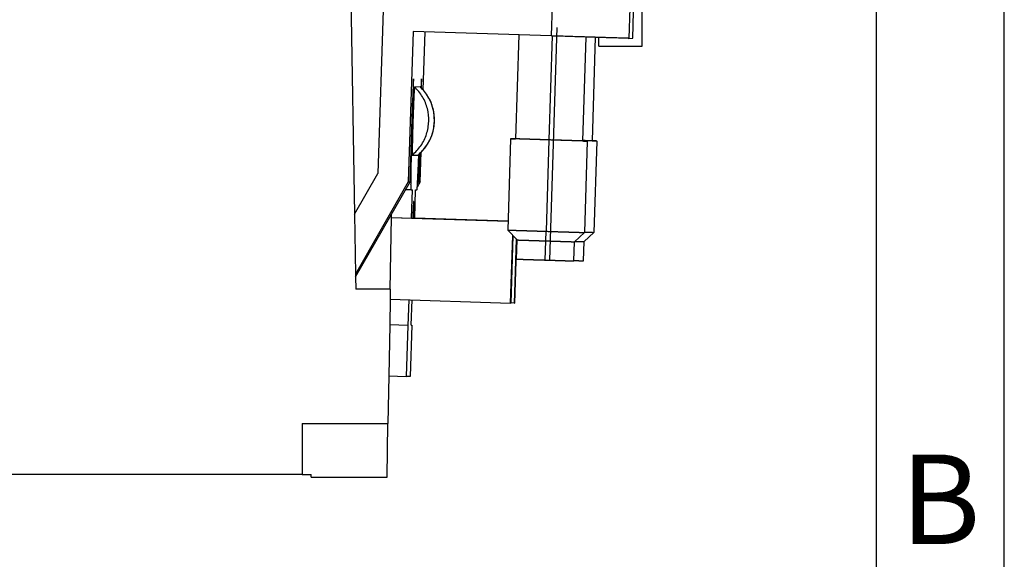
# Model space of a CAD drawing. Units: millimetres. Extents: x -399 to -102, y -264 to -54.
# Drawn here: x -141 to -102, y -136 to -114 of the extents above; entities that cross this region are included whole.
import ezdxf

# ---------------------------------------------------------------- set-up
doc = ezdxf.new("R2010")
doc.units = ezdxf.units.MM
doc.linetypes.add('DOT_CENTER', pattern=[14, 12, -1, 0, -1])
doc.layers.add('1', color=7, linetype='Continuous')
doc.styles.add('CONVERTER_11', font='txt.shx', dxfattribs={"width": 0.9})

# ---------------------------------------------------------------- blocks, each defined once
blk = doc.blocks.new('HC_B_10_I_CT_F-select__3', base_point=(-179.7, -132.309))
at = {"color": 7, "linetype": 'Continuous'}
for p, q in [((-127.736, -111.459), (-127.551, -122.026)), ((-126.422, -113.645), (-126.637, -120.43)), ((-116.667, -115.146), (-116.634, -114.109)), ((-116.3, -115.459), (-116.3, -114.109)), ((-125.261, -114.883), (-125.447, -120.767)), ((-119.864, -115.054), (-125.261, -114.883)), ((-124.864, -117.162), (-124.792, -114.898)), ((-121.126, -115.014), (-121.254, -119.08)), ((-118.507, -115.097), (-118.636, -119.163)), ((-118.134, -115.108), (-118.262, -119.158)), ((-118, -115.459), (-118, -115.112)), ((-118, -115.459), (-116.3, -115.459)), ((-116.824, -115.148), (-116.667, -115.146)), ((-125.205, -117.039), (-124.984, -117.036)), ((-125.38, -120.766), (-125.276, -117.481)), ((-125.29, -118.58), (-125.255, -117.48)), ((-121.444, -119.074), (-121.557, -122.647)), ((-118.446, -119.169), (-118.559, -122.742)), ((-118.072, -119.164), (-118.185, -122.737)), ((-125.29, -119.72), (-125.069, -119.718)), ((-125.01, -119.667), (-125.045, -120.762)), ((-124.978, -120.761), (-124.941, -119.6)), ((-127.551, -122.026), (-126.637, -120.43)), ((-125.447, -120.767), (-127.51, -124.368)), ((-127.508, -124.481), (-125.38, -120.766)), ((-125.447, -120.767), (-125.38, -120.766)), ((-124.978, -120.761), (-125.097, -120.969)), ((-125.045, -120.762), (-125.088, -120.837)), ((-124.978, -120.761), (-125.045, -120.762)), ((-125.334, -121.078), (-125.555, -121.071)), ((-125.334, -121.078), (-125.283, -121.078)), ((-125.318, -122.177), (-125.283, -121.078)), ((-125.196, -122.176), (-125.161, -121.076)), ((-125.158, -121.076), (-125.162, -121.082)), ((-125.161, -121.076), (-125.11, -121.075)), ((-127.551, -122.026), (-127.51, -124.368)), ((-126.103, -122.152), (-126.1, -122.024)), ((-126.152, -124.959), (-126.103, -122.153)), ((-126.103, -122.152), (-125.318, -122.177)), ((-126.103, -122.153), (-126.103, -122.152)), ((-126.103, -122.153), (-121.546, -122.297)), ((-125.324, -122.177), (-121.546, -122.297)), ((-125.324, -122.177), (-125.318, -122.177)), ((-125.196, -122.175), (-121.546, -122.29)), ((-125.196, -122.176), (-125.191, -122.175)), ((-125.191, -122.175), (-121.546, -122.291)), ((-125.191, -122.175), (-125.191, -122.181)), ((-121.194, -123.034), (-121.557, -122.647)), ((-118.946, -123.105), (-118.559, -122.742)), ((-118.572, -123.1), (-118.185, -122.737)), ((-121.444, -125.502), (-121.36, -122.857)), ((-121.427, -125.502), (-121.344, -122.874)), ((-121.294, -125.501), (-121.216, -123.011)), ((-121.278, -125.5), (-121.2, -123.028)), ((-121.218, -123.783), (-121.194, -123.034)), ((-118.969, -123.854), (-118.946, -123.105)), ((-118.596, -123.85), (-118.572, -123.1)), ((-127.51, -124.368), (-127.508, -124.481)), ((-127.508, -124.481), (-127.5, -124.959)), ((-126.152, -124.959), (-127.5, -124.959)), ((-126.152, -124.959), (-126.159, -125.353)), ((-126.159, -125.353), (-126.176, -126.352)), ((-126.159, -125.353), (-121.444, -125.502)), ((-125.451, -126.375), (-125.419, -125.376)), ((-125.329, -126.373), (-125.298, -125.38)), ((-121.427, -125.502), (-121.444, -125.502)), ((-121.294, -125.501), (-121.427, -125.496)), ((-121.294, -125.501), (-121.278, -125.5)), ((-126.176, -126.353), (-126.211, -128.353)), ((-126.176, -126.352), (-126.176, -126.353)), ((-125.451, -126.375), (-126.176, -126.352)), ((-125.469, -126.375), (-126.176, -126.353)), ((-125.469, -126.375), (-125.532, -128.374)), ((-125.469, -126.375), (-125.451, -126.375)), ((-125.311, -126.373), (-125.375, -128.372)), ((-125.329, -126.373), (-125.311, -126.373)), ((-125.329, -126.373), (-125.311, -126.373)), ((-126.211, -128.353), (-126.243, -130.209)), ((-126.211, -128.353), (-125.532, -128.374)), ((-125.375, -128.372), (-125.532, -128.374)), ((-129.6, -130.209), (-129.6, -132.209)), ((-129.6, -130.209), (-126.243, -130.209)), ((-126.28, -132.309), (-126.243, -130.209)), ((-129.6, -132.209), (-165.808, -132.209)), ((-129.6, -132.209), (-129.25, -132.209)), ((-129.248, -132.309), (-129.25, -132.209)), ((-129.248, -132.309), (-126.28, -132.309))]:
    blk.add_line(p, q, dxfattribs=at)
at = {"color": 2, "linetype": 'Continuous'}
for p, q in [((-119.826, -113.854), (-119.864, -115.054)), ((-116.786, -113.949), (-116.824, -115.148)), ((-125.276, -117.48), (-125.255, -117.48)), ((-125.29, -118.58), (-125.311, -118.579))]:
    blk.add_line(p, q, dxfattribs=at)
at = {"color": 7, "linetype": 'Continuous'}
blk.add_arc((-126.225, -118.339), 1.8, 310.0007, 46.3702, dxfattribs=at)
for points, knots in [([(-116.824, -115.148), (-116.827, -115.148), (-116.837, -115.148), (-116.857, -115.147), (-116.889, -115.147), (-116.932, -115.145), (-116.994, -115.143), (-117.074, -115.141), (-117.175, -115.138), (-117.293, -115.134), (-117.426, -115.13), (-117.574, -115.126), (-117.736, -115.121), (-117.911, -115.115), (-118.097, -115.109), (-118.294, -115.103), (-118.501, -115.097), (-118.716, -115.09), (-118.963, -115.082), (-119.242, -115.073), (-119.551, -115.064), (-119.759, -115.057), (-119.864, -115.054)], [0, 0, 0, 0, 0.008538, 0.028866, 0.060888, 0.104509, 0.159635, 0.244285, 0.345781, 0.463614, 0.597275, 0.745771, 0.907926, 1.082957, 1.270083, 1.467889, 1.674829, 1.889925, 2.112199, 2.41675, 2.727266, 3.041191, 3.041191, 3.041191, 3.041191]), ([(-125.205, -117.039), (-125.206, -117.04), (-125.208, -117.044), (-125.208, -117.054), (-125.21, -117.07), (-125.212, -117.093), (-125.214, -117.122), (-125.216, -117.157), (-125.219, -117.198), (-125.222, -117.244), (-125.224, -117.297), (-125.227, -117.36), (-125.231, -117.434), (-125.235, -117.52), (-125.239, -117.612), (-125.243, -117.723), (-125.248, -117.851), (-125.253, -117.997), (-125.259, -118.174), (-125.266, -118.38), (-125.273, -118.586), (-125.278, -118.763), (-125.281, -118.908), (-125.285, -119.037), (-125.287, -119.147), (-125.289, -119.239), (-125.291, -119.325), (-125.292, -119.4), (-125.293, -119.463), (-125.293, -119.515), (-125.294, -119.562), (-125.294, -119.603), (-125.294, -119.638), (-125.294, -119.667), (-125.293, -119.689), (-125.292, -119.705), (-125.292, -119.715), (-125.29, -119.719), (-125.29, -119.72)], [0, 0, 0, 0, 0.003576, 0.013504, 0.029851, 0.052576, 0.081625, 0.116824, 0.157923, 0.204751, 0.257138, 0.314912, 0.394125, 0.480395, 0.573208, 0.672054, 0.811604, 0.958083, 1.110003, 1.342989, 1.57595, 1.727827, 1.874242, 2.013707, 2.112477, 2.205205, 2.291379, 2.370487, 2.428172, 2.480465, 2.527196, 2.568193, 2.603288, 2.63223, 2.654845, 2.671081, 2.680898, 2.684368, 2.684368, 2.684368, 2.684368]), ([(-125.242, -116.731), (-125.242, -116.732), (-125.243, -116.735), (-125.244, -116.742), (-125.245, -116.753), (-125.246, -116.769), (-125.248, -116.789), (-125.249, -116.814), (-125.251, -116.843), (-125.252, -116.875), (-125.254, -116.912), (-125.256, -116.955), (-125.258, -117.006), (-125.261, -117.065), (-125.263, -117.128), (-125.266, -117.202), (-125.269, -117.288), (-125.273, -117.383), (-125.275, -117.448), (-125.276, -117.481)], [0, 0, 0, 0, 0.0024598, 0.0094339, 0.0209415, 0.0369404, 0.0573808, 0.0821061, 0.1108933, 0.1435912, 0.1800486, 0.2201141, 0.2747586, 0.3338491, 0.3969427, 0.4635962, 0.5566136, 0.6527442, 0.7507492, 0.7507492, 0.7507492, 0.7507492]), ([(-125.255, -117.48), (-125.254, -117.448), (-125.252, -117.383), (-125.249, -117.288), (-125.247, -117.202), (-125.245, -117.128), (-125.244, -117.065), (-125.242, -117.007), (-125.241, -116.955), (-125.241, -116.912), (-125.24, -116.875), (-125.24, -116.843), (-125.24, -116.814), (-125.239, -116.789), (-125.24, -116.769), (-125.24, -116.753), (-125.24, -116.742), (-125.24, -116.735), (-125.241, -116.732), (-125.242, -116.731)], [0, 0, 0, 0, 0.0979223, 0.1939592, 0.2868749, 0.3534498, 0.4164652, 0.4754791, 0.5300498, 0.5700596, 0.6064653, 0.6391161, 0.6678611, 0.6925496, 0.7129592, 0.7289339, 0.7404241, 0.7473875, 0.7498438, 0.7498438, 0.7498438, 0.7498438]), ([(-124.983, -117.036), (-124.984, -117.036), (-124.984, -117.036), (-124.984, -117.036), (-124.984, -117.036)], [0, 0, 0, 0, 0.0001441283, 0.0002665952, 0.0002665952, 0.0002665952, 0.0002665952]), ([(-124.928, -116.727), (-124.928, -116.728), (-124.929, -116.731), (-124.93, -116.738), (-124.931, -116.749), (-124.932, -116.765), (-124.933, -116.786), (-124.935, -116.81), (-124.937, -116.839), (-124.938, -116.871), (-124.94, -116.908), (-124.942, -116.946), (-124.944, -116.987), (-124.945, -117.028), (-124.947, -117.057), (-124.947, -117.072)], [0, 0, 0, 0, 0.0024598, 0.0094339, 0.0209415, 0.0369404, 0.0573808, 0.0821061, 0.1108933, 0.1435912, 0.1800486, 0.2201141, 0.2594304, 0.3011663, 0.3451508, 0.3451508, 0.3451508, 0.3451508]), ([(-124.93, -117.089), (-124.93, -117.072), (-124.929, -117.04), (-124.928, -116.992), (-124.927, -116.948), (-124.927, -116.908), (-124.926, -116.872), (-124.926, -116.839), (-124.925, -116.81), (-124.925, -116.786), (-124.926, -116.765), (-124.926, -116.749), (-124.926, -116.738), (-124.926, -116.731), (-124.927, -116.728), (-124.928, -116.727)], [0, 0, 0, 0, 0.0502984, 0.0977946, 0.1422443, 0.1822541, 0.2186599, 0.2513107, 0.2800556, 0.3047441, 0.3251538, 0.3411284, 0.3526186, 0.3595821, 0.3620383, 0.3620383, 0.3620383, 0.3620383]), ([(-125.334, -121.078), (-125.335, -121.077), (-125.338, -121.07), (-125.338, -121.055), (-125.34, -121.031), (-125.341, -120.996), (-125.341, -120.953), (-125.342, -120.899), (-125.342, -120.837), (-125.341, -120.766), (-125.341, -120.686), (-125.34, -120.59), (-125.338, -120.475), (-125.336, -120.342), (-125.333, -120.199), (-125.33, -120.045), (-125.326, -119.882), (-125.322, -119.711), (-125.318, -119.534), (-125.312, -119.329), (-125.306, -119.097), (-125.298, -118.84), (-125.293, -118.667), (-125.29, -118.58)], [0, 0, 0, 0, 0.005395, 0.020321, 0.04494, 0.079216, 0.123087, 0.176343, 0.238678, 0.309883, 0.389747, 0.478062, 0.59962, 0.732692, 0.876639, 1.030818, 1.194066, 1.365108, 1.543136, 1.727341, 1.980091, 2.238194, 2.499525, 2.499525, 2.499525, 2.499525]), ([(-121.444, -119.074), (-121.444, -119.074), (-121.444, -119.074), (-121.443, -119.074), (-121.442, -119.074), (-121.441, -119.074), (-121.439, -119.074), (-121.437, -119.074), (-121.435, -119.074), (-121.432, -119.074), (-121.428, -119.074), (-121.425, -119.074), (-121.421, -119.074), (-121.416, -119.074), (-121.412, -119.074), (-121.406, -119.075), (-121.401, -119.075), (-121.395, -119.075), (-121.389, -119.075), (-121.382, -119.075), (-121.375, -119.076), (-121.368, -119.076), (-121.36, -119.076), (-121.352, -119.076), (-121.344, -119.076), (-121.335, -119.077), (-121.326, -119.077), (-121.317, -119.077), (-121.307, -119.078), (-121.297, -119.078), (-121.287, -119.078), (-121.276, -119.079), (-121.265, -119.079), (-121.258, -119.079), (-121.254, -119.079)], [0, 0, 0, 0, 0.000194, 0.000774, 0.0017396, 0.00309, 0.0048245, 0.0069422, 0.0094425, 0.0123245, 0.0155874, 0.0192305, 0.0232531, 0.0276543, 0.0324333, 0.0375894, 0.0431219, 0.0490298, 0.0553125, 0.0619692, 0.0689991, 0.0764015, 0.0841754, 0.0921206, 0.1004072, 0.109033, 0.1179959, 0.1272939, 0.1369249, 0.1468868, 0.1571775, 0.1677949, 0.1787369, 0.1900015, 0.1900015, 0.1900015, 0.1900015]), ([(-118.446, -119.169), (-118.446, -119.169), (-118.446, -119.169), (-118.447, -119.169), (-118.448, -119.169), (-118.449, -119.169), (-118.451, -119.169), (-118.453, -119.168), (-118.456, -119.168), (-118.459, -119.168), (-118.463, -119.168), (-118.467, -119.168), (-118.471, -119.168), (-118.476, -119.168), (-118.481, -119.168), (-118.486, -119.168), (-118.492, -119.167), (-118.499, -119.167), (-118.505, -119.167), (-118.512, -119.167), (-118.52, -119.167), (-118.528, -119.166), (-118.536, -119.166), (-118.545, -119.166), (-118.554, -119.166), (-118.564, -119.165), (-118.573, -119.165), (-118.584, -119.165), (-118.594, -119.164), (-118.605, -119.164), (-118.617, -119.164), (-118.628, -119.163), (-118.641, -119.163), (-118.653, -119.162), (-118.666, -119.162), (-118.679, -119.162), (-118.692, -119.161), (-118.706, -119.161), (-118.72, -119.16), (-118.735, -119.16), (-118.75, -119.16), (-118.765, -119.159), (-118.781, -119.159), (-118.797, -119.158), (-118.816, -119.157), (-118.835, -119.157), (-118.855, -119.156), (-118.875, -119.156), (-118.895, -119.155), (-118.916, -119.154), (-118.938, -119.154), (-118.959, -119.153), (-118.981, -119.152), (-119.004, -119.152), (-119.027, -119.151), (-119.05, -119.15), (-119.073, -119.149), (-119.097, -119.149), (-119.121, -119.148), (-119.146, -119.147), (-119.17, -119.146), (-119.197, -119.146), (-119.226, -119.145), (-119.257, -119.144), (-119.288, -119.143), (-119.32, -119.142), (-119.351, -119.141), (-119.384, -119.14), (-119.416, -119.139), (-119.449, -119.138), (-119.482, -119.137), (-119.515, -119.136), (-119.548, -119.135), (-119.582, -119.133), (-119.616, -119.132), (-119.65, -119.131), (-119.695, -119.13), (-119.749, -119.128), (-119.814, -119.126), (-119.88, -119.124), (-119.945, -119.122), (-120.01, -119.12), (-120.075, -119.118), (-120.14, -119.116), (-120.195, -119.114), (-120.24, -119.113), (-120.274, -119.112), (-120.308, -119.111), (-120.341, -119.109), (-120.375, -119.108), (-120.408, -119.107), (-120.441, -119.106), (-120.474, -119.105), (-120.506, -119.104), (-120.539, -119.103), (-120.57, -119.102), (-120.602, -119.101), (-120.633, -119.1), (-120.664, -119.099), (-120.693, -119.098), (-120.72, -119.097), (-120.744, -119.097), (-120.769, -119.096), (-120.793, -119.095), (-120.817, -119.094), (-120.84, -119.093), (-120.863, -119.093), (-120.886, -119.092), (-120.909, -119.091), (-120.931, -119.091), (-120.952, -119.09), (-120.974, -119.089), (-120.995, -119.089), (-121.015, -119.088), (-121.035, -119.087), (-121.055, -119.087), (-121.074, -119.086), (-121.092, -119.085), (-121.109, -119.085), (-121.125, -119.084), (-121.14, -119.084), (-121.155, -119.083), (-121.169, -119.083), (-121.184, -119.082), (-121.198, -119.082), (-121.211, -119.081), (-121.224, -119.081), (-121.237, -119.081), (-121.249, -119.08), (-121.261, -119.08), (-121.273, -119.079), (-121.285, -119.079), (-121.296, -119.079), (-121.306, -119.078), (-121.316, -119.078), (-121.326, -119.078), (-121.336, -119.077), (-121.345, -119.077), (-121.354, -119.077), (-121.362, -119.077), (-121.37, -119.076), (-121.378, -119.076), (-121.385, -119.076), (-121.391, -119.076), (-121.398, -119.075), (-121.404, -119.075), (-121.409, -119.075), (-121.414, -119.075), (-121.419, -119.075), (-121.423, -119.074), (-121.427, -119.074), (-121.431, -119.074), (-121.434, -119.074), (-121.437, -119.074), (-121.439, -119.074), (-121.441, -119.074), (-121.442, -119.074), (-121.443, -119.074), (-121.444, -119.074), (-121.444, -119.074), (-121.444, -119.074)], [0, 0, 0, 0, 0.000209, 0.000833, 0.001871, 0.003324, 0.005189, 0.007466, 0.010155, 0.013254, 0.016762, 0.020678, 0.025003, 0.029733, 0.03487, 0.040411, 0.046357, 0.052705, 0.059456, 0.066608, 0.07416, 0.082112, 0.090462, 0.099204, 0.108328, 0.117832, 0.127714, 0.13797, 0.148598, 0.159596, 0.170962, 0.182691, 0.194783, 0.207234, 0.220041, 0.233203, 0.246716, 0.260578, 0.274787, 0.289339, 0.304233, 0.319465, 0.335033, 0.350935, 0.369888, 0.389254, 0.409025, 0.429196, 0.44976, 0.47071, 0.492041, 0.513747, 0.53582, 0.558255, 0.581046, 0.604185, 0.627667, 0.651486, 0.675636, 0.700109, 0.724899, 0.750002, 0.780495, 0.811352, 0.842559, 0.874104, 0.905972, 0.93815, 0.970626, 1.003386, 1.036416, 1.069703, 1.103234, 1.136995, 1.170974, 1.205156, 1.239529, 1.30432, 1.369392, 1.43465, 1.500002, 1.565353, 1.630612, 1.695683, 1.760474, 1.794847, 1.829029, 1.863008, 1.896769, 1.9303, 1.963587, 1.996617, 2.029377, 2.061853, 2.094031, 2.1259, 2.157444, 2.188651, 2.219508, 2.250002, 2.275104, 2.299895, 2.324368, 2.348517, 2.372336, 2.395818, 2.418958, 2.441748, 2.464183, 2.486256, 2.507962, 2.529293, 2.550243, 2.570807, 2.590978, 2.610749, 2.630115, 2.649068, 2.66497, 2.680538, 2.69577, 2.710664, 2.725216, 2.739425, 2.753287, 2.7668, 2.779962, 2.79277, 2.80522, 2.817312, 2.829042, 2.840407, 2.851405, 2.862033, 2.87229, 2.882171, 2.891675, 2.900799, 2.909541, 2.917891, 2.925843, 2.933395, 2.940547, 2.947298, 2.953646, 2.959592, 2.965133, 2.97027, 2.975001, 2.979325, 2.983241, 2.986749, 2.989848, 2.992537, 2.994814, 2.99668, 2.998132, 2.999171, 2.999794, 3.000003, 3.000003, 3.000003, 3.000003]), ([(-118.636, -119.163), (-118.636, -119.163), (-118.636, -119.163), (-118.636, -119.163), (-118.637, -119.163), (-118.639, -119.163), (-118.64, -119.163), (-118.642, -119.162), (-118.645, -119.162), (-118.647, -119.162), (-118.65, -119.162), (-118.654, -119.162), (-118.658, -119.162), (-118.662, -119.162), (-118.666, -119.162), (-118.671, -119.162), (-118.676, -119.161), (-118.682, -119.161), (-118.688, -119.161), (-118.694, -119.161), (-118.7, -119.161), (-118.707, -119.161), (-118.715, -119.16), (-118.722, -119.16), (-118.73, -119.16), (-118.739, -119.16), (-118.747, -119.159), (-118.756, -119.159), (-118.765, -119.159), (-118.775, -119.159), (-118.785, -119.158), (-118.795, -119.158), (-118.806, -119.158), (-118.817, -119.157), (-118.828, -119.157), (-118.839, -119.157), (-118.851, -119.156), (-118.863, -119.156), (-118.876, -119.155), (-118.888, -119.155), (-118.901, -119.155), (-118.915, -119.154), (-118.928, -119.154), (-118.943, -119.153), (-118.959, -119.153), (-118.976, -119.152), (-118.993, -119.152), (-119.01, -119.151), (-119.028, -119.151), (-119.047, -119.15), (-119.065, -119.15), (-119.084, -119.149), (-119.103, -119.148), (-119.123, -119.148), (-119.143, -119.147), (-119.163, -119.147), (-119.184, -119.146), (-119.204, -119.145), (-119.225, -119.145), (-119.247, -119.144), (-119.268, -119.143), (-119.292, -119.142), (-119.317, -119.142), (-119.344, -119.141), (-119.371, -119.14), (-119.399, -119.139), (-119.427, -119.138), (-119.455, -119.137), (-119.483, -119.136), (-119.512, -119.136), (-119.54, -119.135), (-119.569, -119.134), (-119.599, -119.133), (-119.628, -119.132), (-119.658, -119.131), (-119.688, -119.13), (-119.726, -119.129), (-119.774, -119.127), (-119.831, -119.126), (-119.888, -119.124), (-119.945, -119.122), (-120.002, -119.12), (-120.059, -119.118), (-120.116, -119.116), (-120.163, -119.115), (-120.202, -119.114), (-120.232, -119.113), (-120.262, -119.112), (-120.291, -119.111), (-120.321, -119.11), (-120.35, -119.109), (-120.378, -119.108), (-120.407, -119.107), (-120.435, -119.106), (-120.463, -119.105), (-120.491, -119.105), (-120.519, -119.104), (-120.546, -119.103), (-120.573, -119.102), (-120.598, -119.101), (-120.621, -119.1), (-120.643, -119.1), (-120.664, -119.099), (-120.686, -119.098), (-120.706, -119.098), (-120.727, -119.097), (-120.747, -119.096), (-120.767, -119.096), (-120.786, -119.095), (-120.806, -119.094), (-120.825, -119.094), (-120.843, -119.093), (-120.862, -119.093), (-120.88, -119.092), (-120.897, -119.091), (-120.914, -119.091), (-120.931, -119.09), (-120.947, -119.09), (-120.962, -119.089), (-120.975, -119.089), (-120.989, -119.089), (-121.002, -119.088), (-121.014, -119.088), (-121.027, -119.087), (-121.039, -119.087), (-121.051, -119.087), (-121.062, -119.086), (-121.073, -119.086), (-121.084, -119.085), (-121.095, -119.085), (-121.105, -119.085), (-121.115, -119.084), (-121.124, -119.084), (-121.134, -119.084), (-121.143, -119.083), (-121.151, -119.083), (-121.16, -119.083), (-121.168, -119.083), (-121.175, -119.082), (-121.183, -119.082), (-121.189, -119.082), (-121.196, -119.082), (-121.202, -119.082), (-121.208, -119.081), (-121.214, -119.081), (-121.219, -119.081), (-121.224, -119.081), (-121.228, -119.081), (-121.232, -119.08), (-121.236, -119.08), (-121.24, -119.08), (-121.243, -119.08), (-121.245, -119.08), (-121.248, -119.08), (-121.25, -119.08), (-121.251, -119.08), (-121.253, -119.08), (-121.253, -119.08), (-121.254, -119.08), (-121.254, -119.08), (-121.254, -119.08)], [0, 0, 0, 0, 0.000182, 0.000727, 0.001634, 0.002903, 0.004532, 0.006521, 0.008869, 0.011575, 0.014639, 0.018059, 0.021836, 0.025967, 0.030453, 0.035293, 0.040485, 0.046029, 0.051925, 0.058171, 0.064767, 0.071711, 0.079004, 0.086638, 0.094606, 0.102907, 0.111537, 0.120494, 0.129776, 0.139381, 0.149306, 0.15955, 0.17011, 0.180984, 0.192169, 0.203664, 0.215465, 0.227572, 0.23998, 0.252689, 0.265697, 0.278999, 0.292596, 0.306483, 0.323036, 0.339949, 0.357215, 0.374831, 0.39279, 0.411087, 0.429716, 0.448672, 0.46795, 0.487543, 0.507446, 0.527655, 0.548163, 0.568965, 0.590055, 0.611428, 0.633079, 0.655001, 0.681632, 0.708581, 0.735835, 0.763384, 0.791215, 0.819318, 0.84768, 0.87629, 0.905136, 0.934207, 0.963491, 0.992976, 1.022651, 1.052503, 1.082522, 1.139106, 1.195935, 1.252928, 1.310001, 1.367075, 1.424067, 1.480896, 1.53748, 1.5675, 1.597352, 1.627027, 1.656512, 1.685796, 1.714866, 1.743712, 1.772323, 1.800685, 1.828787, 1.856619, 1.884168, 1.911422, 1.938371, 1.965001, 1.986924, 2.008575, 2.029948, 2.051038, 2.07184, 2.092348, 2.112556, 2.13246, 2.152053, 2.171331, 2.190287, 2.208916, 2.227213, 2.245172, 2.262787, 2.280054, 2.296967, 2.31352, 2.327407, 2.341003, 2.354306, 2.367313, 2.380022, 2.392431, 2.404537, 2.416339, 2.427834, 2.439019, 2.449893, 2.460452, 2.470696, 2.480622, 2.490227, 2.499509, 2.508466, 2.517096, 2.525396, 2.533365, 2.540999, 2.548292, 2.555236, 2.561832, 2.568078, 2.573973, 2.579518, 2.58471, 2.58955, 2.594036, 2.598167, 2.601944, 2.605364, 2.608428, 2.611134, 2.613482, 2.615471, 2.6171, 2.618369, 2.619276, 2.619821, 2.620003, 2.620003, 2.620003, 2.620003]), ([(-118.636, -119.162), (-118.632, -119.162), (-118.625, -119.162), (-118.615, -119.163), (-118.605, -119.163), (-118.595, -119.163), (-118.586, -119.164), (-118.577, -119.164), (-118.568, -119.164), (-118.56, -119.165), (-118.552, -119.165), (-118.544, -119.165), (-118.536, -119.165), (-118.529, -119.166), (-118.522, -119.166), (-118.515, -119.166), (-118.509, -119.166), (-118.503, -119.167), (-118.497, -119.167), (-118.492, -119.167), (-118.487, -119.167), (-118.482, -119.167), (-118.478, -119.167), (-118.474, -119.168), (-118.47, -119.168), (-118.466, -119.168), (-118.463, -119.168), (-118.46, -119.168), (-118.457, -119.168), (-118.455, -119.168), (-118.453, -119.168), (-118.451, -119.168), (-118.449, -119.168), (-118.448, -119.168), (-118.447, -119.169), (-118.446, -119.169), (-118.446, -119.169), (-118.446, -119.169), (-118.446, -119.169)], [0, 0, 0, 0, 0.010486, 0.0206891, 0.0306079, 0.0402412, 0.0495876, 0.0586458, 0.0674145, 0.0758923, 0.084078, 0.0919702, 0.0995676, 0.1068689, 0.1138727, 0.1205778, 0.1269828, 0.1330863, 0.1388872, 0.1441052, 0.1490445, 0.1537047, 0.1580855, 0.1621864, 0.1660071, 0.1695472, 0.1728063, 0.175784, 0.1784799, 0.1808937, 0.183025, 0.1848734, 0.1864384, 0.1877198, 0.1887172, 0.1894301, 0.1898582, 0.1900015, 0.1900015, 0.1900015, 0.1900015]), ([(-118.072, -119.164), (-118.072, -119.164), (-118.072, -119.164), (-118.073, -119.164), (-118.074, -119.164), (-118.076, -119.164), (-118.077, -119.164), (-118.08, -119.164), (-118.082, -119.164), (-118.085, -119.164), (-118.089, -119.164), (-118.093, -119.164), (-118.097, -119.163), (-118.102, -119.163), (-118.107, -119.163), (-118.113, -119.163), (-118.119, -119.163), (-118.125, -119.163), (-118.132, -119.162), (-118.139, -119.162), (-118.146, -119.162), (-118.154, -119.162), (-118.163, -119.162), (-118.171, -119.161), (-118.18, -119.161), (-118.19, -119.161), (-118.2, -119.16), (-118.21, -119.16), (-118.221, -119.16), (-118.232, -119.159), (-118.243, -119.159), (-118.255, -119.159), (-118.267, -119.158), (-118.279, -119.158), (-118.292, -119.158), (-118.305, -119.157), (-118.319, -119.157), (-118.333, -119.156), (-118.347, -119.156), (-118.361, -119.155), (-118.376, -119.155), (-118.392, -119.155), (-118.407, -119.154), (-118.423, -119.154), (-118.441, -119.153), (-118.459, -119.152), (-118.477, -119.152), (-118.495, -119.151), (-118.514, -119.151), (-118.534, -119.15), (-118.553, -119.15), (-118.573, -119.149), (-118.594, -119.148), (-118.614, -119.148), (-118.628, -119.147), (-118.635, -119.147)], [0, 0, 0, 0, 0.0002087, 0.0008326, 0.0018712, 0.0033236, 0.005189, 0.0074664, 0.0101549, 0.0132537, 0.0167618, 0.0206784, 0.0250025, 0.0297334, 0.0348699, 0.0404114, 0.0463568, 0.0527053, 0.0594559, 0.0666079, 0.0741602, 0.082112, 0.0904624, 0.099204, 0.108328, 0.1178321, 0.1277136, 0.1379698, 0.1485983, 0.1595964, 0.1709616, 0.1826912, 0.1947827, 0.2072335, 0.2200411, 0.2332027, 0.246716, 0.2605781, 0.2747867, 0.2893391, 0.3042327, 0.3194649, 0.3350331, 0.3509348, 0.3685345, 0.3864903, 0.4047973, 0.4234502, 0.4424442, 0.4617742, 0.4814351, 0.5014219, 0.5217295, 0.5423529, 0.5632871, 0.5632871, 0.5632871, 0.5632871]), ([(-118.262, -119.158), (-118.262, -119.158), (-118.262, -119.158), (-118.263, -119.158), (-118.264, -119.158), (-118.265, -119.158), (-118.267, -119.158), (-118.269, -119.158), (-118.271, -119.158), (-118.274, -119.158), (-118.277, -119.158), (-118.28, -119.158), (-118.284, -119.158), (-118.288, -119.157), (-118.293, -119.157), (-118.297, -119.157), (-118.303, -119.157), (-118.308, -119.157), (-118.314, -119.157), (-118.32, -119.156), (-118.327, -119.156), (-118.334, -119.156), (-118.341, -119.156), (-118.349, -119.156), (-118.357, -119.155), (-118.365, -119.155), (-118.374, -119.155), (-118.383, -119.155), (-118.392, -119.154), (-118.401, -119.154), (-118.411, -119.154), (-118.422, -119.153), (-118.432, -119.153), (-118.443, -119.153), (-118.454, -119.152), (-118.466, -119.152), (-118.477, -119.152), (-118.49, -119.151), (-118.502, -119.151), (-118.515, -119.151), (-118.528, -119.15), (-118.541, -119.15), (-118.555, -119.149), (-118.569, -119.149), (-118.585, -119.148), (-118.601, -119.148), (-118.618, -119.147), (-118.629, -119.147), (-118.635, -119.147)], [0, 0, 0, 0, 0.0001822, 0.0007271, 0.0016342, 0.0029026, 0.0045317, 0.0065206, 0.0088686, 0.0115749, 0.0146386, 0.0180591, 0.0218356, 0.0259671, 0.0304531, 0.0352926, 0.0404849, 0.0460293, 0.0519249, 0.0581709, 0.0647666, 0.0717112, 0.0790038, 0.0866381, 0.0946065, 0.1029067, 0.1115365, 0.1204936, 0.1297758, 0.1393809, 0.1493064, 0.1595503, 0.1701102, 0.180984, 0.1921692, 0.2036637, 0.2154653, 0.2275716, 0.2399804, 0.2526895, 0.2656965, 0.2789993, 0.2925956, 0.3064831, 0.3226725, 0.3392064, 0.3560795, 0.3732868, 0.3732868, 0.3732868, 0.3732868]), ([(-118.262, -119.158), (-118.258, -119.158), (-118.252, -119.158), (-118.241, -119.158), (-118.231, -119.159), (-118.222, -119.159), (-118.213, -119.159), (-118.203, -119.16), (-118.195, -119.16), (-118.186, -119.16), (-118.178, -119.16), (-118.17, -119.161), (-118.163, -119.161), (-118.155, -119.161), (-118.148, -119.161), (-118.142, -119.162), (-118.135, -119.162), (-118.129, -119.162), (-118.123, -119.162), (-118.118, -119.162), (-118.113, -119.163), (-118.108, -119.163), (-118.104, -119.163), (-118.1, -119.163), (-118.096, -119.163), (-118.093, -119.163), (-118.089, -119.163), (-118.086, -119.164), (-118.084, -119.164), (-118.081, -119.164), (-118.079, -119.164), (-118.077, -119.164), (-118.076, -119.164), (-118.074, -119.164), (-118.073, -119.164), (-118.073, -119.164), (-118.072, -119.164), (-118.072, -119.164), (-118.072, -119.164)], [0, 0, 0, 0, 0.010486, 0.0206891, 0.0306079, 0.0402412, 0.0495876, 0.0586458, 0.0674145, 0.0758923, 0.084078, 0.0919702, 0.0995676, 0.1068689, 0.1138727, 0.1205778, 0.1269828, 0.1330863, 0.1388872, 0.1441052, 0.1490445, 0.1537047, 0.1580855, 0.1621864, 0.1660071, 0.1695472, 0.1728063, 0.175784, 0.1784799, 0.1808937, 0.183025, 0.1848734, 0.1864384, 0.1877198, 0.1887172, 0.1894301, 0.1898582, 0.1900015, 0.1900015, 0.1900015, 0.1900015]), ([(-125.11, -121.075), (-125.109, -121.074), (-125.106, -121.068), (-125.105, -121.052), (-125.102, -121.028), (-125.099, -120.994), (-125.095, -120.95), (-125.092, -120.897), (-125.088, -120.835), (-125.084, -120.763), (-125.079, -120.684), (-125.074, -120.587), (-125.069, -120.473), (-125.062, -120.34), (-125.056, -120.196), (-125.049, -120.039), (-125.042, -119.869), (-125.038, -119.75), (-125.035, -119.689)], [0, 0, 0, 0, 0.005486, 0.020517, 0.045248, 0.079642, 0.123637, 0.177023, 0.239491, 0.310832, 0.390837, 0.479294, 0.601031, 0.734283, 0.878407, 1.032761, 1.206449, 1.388849, 1.388849, 1.388849, 1.388849]), ([(-125.069, -119.718), (-125.069, -119.718), (-125.069, -119.718), (-125.068, -119.718), (-125.068, -119.718)], [0, 0, 0, 0, 0.0001126259, 0.0002446652, 0.0002446652, 0.0002446652, 0.0002446652]), ([(-125.334, -121.078), (-125.334, -121.078), (-125.334, -121.078), (-125.334, -121.078), (-125.334, -121.078)], [0, 0, 0, 0, 0.00001043825, 0.00002087153, 0.00002087153, 0.00002087153, 0.00002087153]), ([(-125.237, -121.527), (-125.237, -121.528), (-125.239, -121.531), (-125.24, -121.54), (-125.242, -121.555), (-125.243, -121.575), (-125.246, -121.602), (-125.248, -121.634), (-125.25, -121.671), (-125.253, -121.714), (-125.255, -121.761), (-125.258, -121.819), (-125.262, -121.888), (-125.265, -121.968), (-125.269, -122.054), (-125.272, -122.119), (-125.274, -122.162), (-125.274, -122.173), (-125.274, -122.179)], [0, 0, 0, 0, 0.0032418, 0.0122109, 0.0270049, 0.0476016, 0.0739644, 0.1059663, 0.1434231, 0.1862091, 0.234198, 0.2872634, 0.3603019, 0.4402564, 0.5267413, 0.6193709, 0.6363599, 0.6535077, 0.6535077, 0.6535077, 0.6535077]), ([(-125.24, -122.18), (-125.239, -122.143), (-125.238, -122.074), (-125.236, -121.973), (-125.234, -121.887), (-125.233, -121.815), (-125.233, -121.757), (-125.232, -121.705), (-125.232, -121.659), (-125.232, -121.62), (-125.233, -121.587), (-125.233, -121.562), (-125.234, -121.544), (-125.234, -121.532), (-125.236, -121.528), (-125.237, -121.527)], [0, 0, 0, 0, 0.108768, 0.2096464, 0.3019888, 0.3665325, 0.4250502, 0.4773511, 0.5232444, 0.5625398, 0.5949578, 0.6203037, 0.6385181, 0.6495562, 0.653495, 0.653495, 0.653495, 0.653495]), ([(-121.557, -122.647), (-121.557, -122.647), (-121.557, -122.647), (-121.556, -122.647), (-121.555, -122.647), (-121.553, -122.647), (-121.55, -122.647), (-121.547, -122.647), (-121.543, -122.647), (-121.539, -122.648), (-121.534, -122.648), (-121.529, -122.648), (-121.523, -122.648), (-121.517, -122.648), (-121.51, -122.649), (-121.502, -122.649), (-121.494, -122.649), (-121.485, -122.649), (-121.476, -122.65), (-121.466, -122.65), (-121.456, -122.65), (-121.444, -122.651), (-121.432, -122.651), (-121.42, -122.652), (-121.406, -122.652), (-121.393, -122.652), (-121.378, -122.653), (-121.364, -122.653), (-121.348, -122.654), (-121.332, -122.654), (-121.316, -122.655), (-121.299, -122.656), (-121.281, -122.656), (-121.263, -122.657), (-121.245, -122.657), (-121.226, -122.658), (-121.206, -122.659), (-121.185, -122.659), (-121.163, -122.66), (-121.141, -122.661), (-121.118, -122.661), (-121.094, -122.662), (-121.07, -122.663), (-121.046, -122.664), (-121.021, -122.665), (-120.996, -122.665), (-120.97, -122.666), (-120.944, -122.667), (-120.918, -122.668), (-120.891, -122.669), (-120.863, -122.67), (-120.836, -122.67), (-120.804, -122.671), (-120.769, -122.673), (-120.73, -122.674), (-120.691, -122.675), (-120.652, -122.676), (-120.611, -122.678), (-120.571, -122.679), (-120.529, -122.68), (-120.488, -122.682), (-120.446, -122.683), (-120.404, -122.684), (-120.361, -122.686), (-120.308, -122.687), (-120.244, -122.689), (-120.17, -122.692), (-120.095, -122.694), (-120.021, -122.696), (-119.946, -122.699), (-119.872, -122.701), (-119.808, -122.703), (-119.755, -122.705), (-119.713, -122.706), (-119.67, -122.707), (-119.628, -122.709), (-119.587, -122.71), (-119.546, -122.711), (-119.505, -122.713), (-119.465, -122.714), (-119.425, -122.715), (-119.386, -122.716), (-119.347, -122.718), (-119.312, -122.719), (-119.281, -122.72), (-119.253, -122.721), (-119.226, -122.721), (-119.199, -122.722), (-119.172, -122.723), (-119.146, -122.724), (-119.12, -122.725), (-119.095, -122.726), (-119.07, -122.726), (-119.046, -122.727), (-119.022, -122.728), (-118.999, -122.729), (-118.976, -122.729), (-118.953, -122.73), (-118.931, -122.731), (-118.911, -122.731), (-118.891, -122.732), (-118.871, -122.732), (-118.853, -122.733), (-118.835, -122.734), (-118.817, -122.734), (-118.8, -122.735), (-118.784, -122.735), (-118.768, -122.736), (-118.753, -122.736), (-118.738, -122.737), (-118.724, -122.737), (-118.71, -122.737), (-118.697, -122.738), (-118.684, -122.738), (-118.672, -122.739), (-118.661, -122.739), (-118.65, -122.739), (-118.64, -122.74), (-118.631, -122.74), (-118.622, -122.74), (-118.614, -122.74), (-118.607, -122.741), (-118.6, -122.741), (-118.593, -122.741), (-118.587, -122.741), (-118.582, -122.741), (-118.577, -122.741), (-118.573, -122.741), (-118.569, -122.742), (-118.566, -122.742), (-118.564, -122.742), (-118.562, -122.742), (-118.56, -122.742), (-118.559, -122.742), (-118.559, -122.742), (-118.559, -122.742)], [0, 0, 0, 0, 0.000301, 0.001167, 0.002597, 0.004588, 0.007141, 0.010252, 0.013922, 0.018148, 0.022929, 0.028264, 0.034151, 0.040589, 0.047577, 0.055112, 0.063193, 0.07182, 0.080991, 0.090703, 0.101567, 0.113012, 0.125035, 0.137631, 0.150794, 0.16452, 0.178804, 0.193641, 0.209026, 0.224955, 0.241421, 0.258422, 0.275951, 0.294004, 0.312576, 0.331663, 0.351258, 0.37261, 0.394482, 0.416864, 0.439749, 0.463127, 0.486988, 0.511325, 0.536128, 0.561389, 0.587097, 0.613245, 0.639824, 0.666824, 0.694236, 0.722052, 0.750263, 0.788426, 0.827152, 0.866414, 0.906187, 0.946445, 0.98716, 1.028309, 1.069864, 1.111799, 1.154089, 1.196707, 1.239628, 1.313672, 1.388065, 1.462666, 1.537337, 1.611938, 1.686331, 1.760375, 1.803296, 1.845914, 1.888204, 1.930139, 1.971694, 2.012843, 2.053558, 2.093816, 2.133589, 2.172851, 2.211577, 2.24974, 2.277951, 2.305767, 2.333179, 2.360179, 2.386758, 2.412906, 2.438614, 2.463875, 2.488678, 2.513015, 2.536876, 2.560254, 2.583139, 2.605521, 2.627393, 2.648745, 2.66834, 2.687426, 2.705999, 2.724052, 2.741581, 2.758582, 2.775048, 2.790977, 2.806362, 2.821199, 2.835483, 2.849209, 2.862372, 2.874968, 2.886991, 2.898436, 2.9093, 2.919012, 2.928183, 2.93681, 2.944891, 2.952426, 2.959414, 2.965852, 2.971739, 2.977074, 2.981855, 2.986081, 2.989751, 2.992862, 2.995415, 2.997406, 2.998836, 2.999702, 3.000003, 3.000003, 3.000003, 3.000003]), ([(-118.558, -122.726), (-118.555, -122.726), (-118.547, -122.726), (-118.533, -122.727), (-118.517, -122.727), (-118.498, -122.728), (-118.479, -122.729), (-118.461, -122.729), (-118.444, -122.73), (-118.427, -122.73), (-118.41, -122.731), (-118.394, -122.731), (-118.379, -122.732), (-118.364, -122.732), (-118.35, -122.733), (-118.336, -122.733), (-118.323, -122.733), (-118.31, -122.734), (-118.298, -122.734), (-118.287, -122.734), (-118.276, -122.735), (-118.266, -122.735), (-118.257, -122.735), (-118.249, -122.736), (-118.241, -122.736), (-118.233, -122.736), (-118.226, -122.736), (-118.22, -122.736), (-118.214, -122.737), (-118.208, -122.737), (-118.204, -122.737), (-118.199, -122.737), (-118.196, -122.737), (-118.193, -122.737), (-118.19, -122.737), (-118.188, -122.737), (-118.187, -122.737), (-118.186, -122.737), (-118.185, -122.737), (-118.185, -122.737)], [0, 0, 0, 0, 0.0110841, 0.0220288, 0.0416242, 0.0607105, 0.0792826, 0.0973357, 0.1148649, 0.1318655, 0.1483324, 0.1642609, 0.1796461, 0.1944831, 0.208767, 0.222493, 0.2356562, 0.2482517, 0.2602747, 0.2717203, 0.2825836, 0.2922963, 0.3014667, 0.3100935, 0.3181752, 0.3257104, 0.3326976, 0.3391355, 0.3450226, 0.3503575, 0.3551388, 0.3593649, 0.3630346, 0.3661464, 0.3686988, 0.3706904, 0.3721199, 0.3729858, 0.373287, 0.373287, 0.373287, 0.373287]), ([(-121.194, -123.034), (-121.194, -123.034), (-121.194, -123.034), (-121.194, -123.034), (-121.193, -123.034), (-121.192, -123.034), (-121.191, -123.034), (-121.189, -123.034), (-121.187, -123.034), (-121.185, -123.034), (-121.182, -123.034), (-121.179, -123.034), (-121.176, -123.034), (-121.173, -123.034), (-121.169, -123.034), (-121.165, -123.035), (-121.161, -123.035), (-121.156, -123.035), (-121.151, -123.035), (-121.145, -123.035), (-121.139, -123.035), (-121.133, -123.036), (-121.126, -123.036), (-121.12, -123.036), (-121.112, -123.036), (-121.105, -123.037), (-121.097, -123.037), (-121.089, -123.037), (-121.08, -123.037), (-121.072, -123.038), (-121.063, -123.038), (-121.053, -123.038), (-121.043, -123.039), (-121.033, -123.039), (-121.022, -123.039), (-121.011, -123.04), (-120.999, -123.04), (-120.987, -123.04), (-120.975, -123.041), (-120.962, -123.041), (-120.949, -123.042), (-120.936, -123.042), (-120.922, -123.043), (-120.908, -123.043), (-120.894, -123.043), (-120.88, -123.044), (-120.87, -123.044), (-120.865, -123.044)], [0, 0, 0, 0, 0.0001622, 0.0006253, 0.0013889, 0.0024527, 0.0038161, 0.0054787, 0.00744, 0.0096995, 0.0122567, 0.0151111, 0.0182623, 0.0217098, 0.025453, 0.0294916, 0.033825, 0.0384527, 0.0437097, 0.0492935, 0.0552024, 0.0614347, 0.0679885, 0.0748623, 0.0820544, 0.0895629, 0.0973862, 0.1055225, 0.1139703, 0.1227276, 0.1317929, 0.1411644, 0.1508404, 0.1615368, 0.1725645, 0.1839201, 0.1956003, 0.2076017, 0.219921, 0.2325548, 0.2454998, 0.2587525, 0.2723098, 0.2861681, 0.3003242, 0.3147747, 0.3295163, 0.3295163, 0.3295163, 0.3295163]), ([(-120.865, -123.044), (-120.859, -123.045), (-120.847, -123.045), (-120.828, -123.046), (-120.81, -123.046), (-120.79, -123.047), (-120.771, -123.047), (-120.751, -123.048), (-120.731, -123.049), (-120.71, -123.049), (-120.689, -123.05), (-120.668, -123.051), (-120.647, -123.051), (-120.625, -123.052), (-120.603, -123.053), (-120.581, -123.054), (-120.555, -123.054), (-120.527, -123.055), (-120.495, -123.056), (-120.463, -123.057), (-120.43, -123.058), (-120.398, -123.059), (-120.365, -123.06), (-120.332, -123.062), (-120.298, -123.063), (-120.264, -123.064), (-120.23, -123.065), (-120.192, -123.066), (-120.149, -123.067), (-120.102, -123.069), (-120.054, -123.07), (-120.007, -123.072), (-119.96, -123.073), (-119.913, -123.075), (-119.867, -123.076), (-119.826, -123.078), (-119.792, -123.079), (-119.764, -123.079), (-119.736, -123.08), (-119.708, -123.081), (-119.681, -123.082), (-119.654, -123.083), (-119.627, -123.084), (-119.6, -123.085), (-119.574, -123.085), (-119.548, -123.086), (-119.522, -123.087), (-119.497, -123.088), (-119.473, -123.089), (-119.451, -123.089), (-119.43, -123.09), (-119.409, -123.091), (-119.389, -123.091), (-119.369, -123.092), (-119.35, -123.092), (-119.331, -123.093), (-119.312, -123.094), (-119.293, -123.094), (-119.275, -123.095), (-119.258, -123.095), (-119.241, -123.096), (-119.224, -123.096), (-119.207, -123.097), (-119.192, -123.097), (-119.178, -123.098), (-119.164, -123.098), (-119.151, -123.099), (-119.139, -123.099), (-119.126, -123.099), (-119.114, -123.1), (-119.103, -123.1), (-119.092, -123.1), (-119.081, -123.101), (-119.071, -123.101), (-119.061, -123.101), (-119.051, -123.102), (-119.042, -123.102), (-119.033, -123.102), (-119.025, -123.102), (-119.017, -123.103), (-119.009, -123.103), (-119.002, -123.103), (-118.996, -123.103), (-118.99, -123.104), (-118.984, -123.104), (-118.979, -123.104), (-118.974, -123.104), (-118.97, -123.104), (-118.965, -123.104), (-118.962, -123.104), (-118.958, -123.104), (-118.955, -123.105), (-118.953, -123.105), (-118.951, -123.105), (-118.949, -123.105), (-118.947, -123.105), (-118.947, -123.105), (-118.946, -123.105), (-118.946, -123.105), (-118.946, -123.105)], [0, 0, 0, 0, 0.01808, 0.036537, 0.055364, 0.074553, 0.094096, 0.113985, 0.134213, 0.154771, 0.175653, 0.196849, 0.218354, 0.240158, 0.262253, 0.284633, 0.30729, 0.338575, 0.370255, 0.402308, 0.43471, 0.467437, 0.500467, 0.533777, 0.567342, 0.60114, 0.635148, 0.669342, 0.716537, 0.763808, 0.811094, 0.858331, 0.905458, 0.952411, 0.999128, 1.045545, 1.073903, 1.102047, 1.129965, 1.157643, 1.185066, 1.212223, 1.239099, 1.26568, 1.291953, 1.317905, 1.343522, 1.368791, 1.393698, 1.41496, 1.435892, 1.456487, 1.476738, 1.496638, 1.516179, 1.535355, 1.554157, 1.57258, 1.590617, 1.608259, 1.6255, 1.642333, 1.65875, 1.674745, 1.688491, 1.701875, 1.714895, 1.727548, 1.73983, 1.751739, 1.763271, 1.774422, 1.785191, 1.795573, 1.805565, 1.815165, 1.824369, 1.833174, 1.841576, 1.849573, 1.857162, 1.863946, 1.87035, 1.876374, 1.882018, 1.887279, 1.892157, 1.896651, 1.900761, 1.904484, 1.907821, 1.910771, 1.913331, 1.915503, 1.917284, 1.918673, 1.919671, 1.920275, 1.920486, 1.920486, 1.920486, 1.920486]), ([(-118.929, -123.089), (-118.924, -123.09), (-118.912, -123.09), (-118.896, -123.09), (-118.879, -123.091), (-118.863, -123.091), (-118.848, -123.092), (-118.833, -123.092), (-118.818, -123.093), (-118.804, -123.093), (-118.791, -123.094), (-118.778, -123.094), (-118.765, -123.095), (-118.753, -123.095), (-118.741, -123.095), (-118.729, -123.096), (-118.718, -123.096), (-118.707, -123.096), (-118.697, -123.097), (-118.687, -123.097), (-118.677, -123.097), (-118.668, -123.098), (-118.659, -123.098), (-118.651, -123.098), (-118.643, -123.098), (-118.636, -123.098), (-118.629, -123.099), (-118.622, -123.099), (-118.616, -123.099), (-118.611, -123.099), (-118.605, -123.099), (-118.6, -123.1), (-118.596, -123.1), (-118.592, -123.1), (-118.588, -123.1), (-118.585, -123.1), (-118.582, -123.1), (-118.579, -123.1), (-118.577, -123.1), (-118.575, -123.1), (-118.574, -123.1), (-118.573, -123.1), (-118.572, -123.1), (-118.572, -123.1), (-118.572, -123.1)], [0, 0, 0, 0, 0.0170078, 0.0336772, 0.0500023, 0.0659775, 0.081597, 0.0968551, 0.1117459, 0.1254913, 0.1388757, 0.1518959, 0.1645487, 0.1768309, 0.1887395, 0.2002712, 0.2114228, 0.2221912, 0.2325732, 0.2425657, 0.2521655, 0.2613694, 0.2701742, 0.2785768, 0.2865739, 0.2941626, 0.3009463, 0.3073508, 0.3133752, 0.3190183, 0.3242795, 0.3291576, 0.3336519, 0.3377613, 0.3414849, 0.3448219, 0.3477713, 0.3503321, 0.3525035, 0.3542845, 0.3556742, 0.3566716, 0.357276, 0.3574865, 0.3574865, 0.3574865, 0.3574865]), ([(-121.218, -123.783), (-121.218, -123.783), (-121.218, -123.783), (-121.217, -123.783), (-121.217, -123.783), (-121.216, -123.783), (-121.214, -123.783), (-121.212, -123.783), (-121.21, -123.783), (-121.208, -123.784), (-121.206, -123.784), (-121.203, -123.784), (-121.199, -123.784), (-121.196, -123.784), (-121.192, -123.784), (-121.188, -123.784), (-121.183, -123.784), (-121.179, -123.785), (-121.174, -123.785), (-121.168, -123.785), (-121.162, -123.785), (-121.157, -123.785), (-121.15, -123.786), (-121.144, -123.786), (-121.137, -123.786), (-121.13, -123.786), (-121.122, -123.786), (-121.115, -123.787), (-121.107, -123.787), (-121.098, -123.787), (-121.09, -123.788), (-121.081, -123.788), (-121.072, -123.788), (-121.063, -123.788), (-121.053, -123.789), (-121.043, -123.789), (-121.033, -123.789), (-121.023, -123.79), (-121.012, -123.79), (-121.001, -123.79), (-120.99, -123.791), (-120.979, -123.791), (-120.967, -123.792), (-120.954, -123.792), (-120.941, -123.792), (-120.926, -123.793), (-120.911, -123.793), (-120.896, -123.794), (-120.881, -123.794), (-120.865, -123.795), (-120.849, -123.795), (-120.833, -123.796), (-120.816, -123.796), (-120.8, -123.797), (-120.783, -123.797), (-120.765, -123.798), (-120.748, -123.799), (-120.73, -123.799), (-120.712, -123.8), (-120.693, -123.8), (-120.675, -123.801), (-120.655, -123.802), (-120.633, -123.802), (-120.61, -123.803), (-120.587, -123.804), (-120.563, -123.805), (-120.539, -123.805), (-120.515, -123.806), (-120.491, -123.807), (-120.466, -123.808), (-120.441, -123.808), (-120.416, -123.809), (-120.391, -123.81), (-120.366, -123.811), (-120.34, -123.812), (-120.315, -123.812), (-120.281, -123.813), (-120.24, -123.815), (-120.192, -123.816), (-120.143, -123.818), (-120.094, -123.819), (-120.045, -123.821), (-119.996, -123.823), (-119.947, -123.824), (-119.906, -123.825), (-119.873, -123.826), (-119.847, -123.827), (-119.822, -123.828), (-119.796, -123.829), (-119.771, -123.83), (-119.746, -123.83), (-119.722, -123.831), (-119.697, -123.832), (-119.673, -123.833), (-119.649, -123.833), (-119.625, -123.834), (-119.601, -123.835), (-119.578, -123.836), (-119.554, -123.836), (-119.533, -123.837), (-119.513, -123.838), (-119.494, -123.838), (-119.476, -123.839), (-119.458, -123.839), (-119.44, -123.84), (-119.422, -123.841), (-119.405, -123.841), (-119.388, -123.842), (-119.371, -123.842), (-119.355, -123.843), (-119.338, -123.843), (-119.322, -123.844), (-119.307, -123.844), (-119.291, -123.845), (-119.276, -123.845), (-119.261, -123.846), (-119.247, -123.846), (-119.233, -123.846), (-119.221, -123.847), (-119.209, -123.847), (-119.197, -123.848), (-119.186, -123.848), (-119.175, -123.848), (-119.165, -123.849), (-119.154, -123.849), (-119.144, -123.849), (-119.134, -123.849), (-119.125, -123.85), (-119.115, -123.85), (-119.106, -123.85), (-119.098, -123.851), (-119.089, -123.851), (-119.081, -123.851), (-119.073, -123.851), (-119.065, -123.852), (-119.058, -123.852), (-119.051, -123.852), (-119.044, -123.852), (-119.037, -123.852), (-119.031, -123.853), (-119.025, -123.853), (-119.019, -123.853), (-119.014, -123.853), (-119.009, -123.853), (-119.004, -123.853), (-119, -123.854), (-118.996, -123.854), (-118.992, -123.854), (-118.988, -123.854), (-118.985, -123.854), (-118.982, -123.854), (-118.979, -123.854), (-118.977, -123.854), (-118.975, -123.854), (-118.973, -123.854), (-118.972, -123.854), (-118.971, -123.854), (-118.97, -123.854), (-118.97, -123.854), (-118.969, -123.854), (-118.969, -123.854)], [0, 0, 0, 0, 0.000156, 0.000624, 0.001403, 0.002493, 0.003892, 0.0056, 0.007616, 0.00994, 0.012571, 0.015509, 0.018752, 0.0223, 0.026152, 0.030309, 0.034768, 0.039529, 0.044592, 0.049956, 0.05562, 0.061584, 0.067847, 0.074403, 0.081246, 0.088374, 0.095785, 0.103477, 0.111449, 0.119697, 0.128221, 0.137018, 0.146087, 0.155425, 0.165031, 0.174902, 0.185037, 0.195434, 0.20609, 0.217004, 0.228174, 0.239599, 0.251275, 0.263201, 0.277416, 0.291941, 0.306769, 0.321897, 0.33732, 0.353033, 0.369031, 0.38531, 0.401865, 0.418691, 0.435784, 0.453139, 0.470751, 0.488615, 0.506727, 0.525081, 0.543675, 0.562501, 0.585371, 0.608514, 0.631919, 0.655578, 0.679479, 0.703613, 0.72797, 0.752539, 0.777312, 0.802277, 0.827425, 0.852747, 0.87823, 0.903867, 0.929647, 0.97824, 1.027044, 1.075987, 1.125001, 1.174015, 1.222959, 1.271762, 1.320355, 1.346135, 1.371772, 1.397256, 1.422577, 1.447725, 1.472691, 1.497463, 1.522033, 1.54639, 1.570524, 1.594425, 1.618083, 1.641489, 1.664631, 1.687501, 1.706328, 1.724921, 1.743276, 1.761388, 1.779252, 1.796864, 1.814218, 1.831311, 1.848137, 1.864692, 1.880971, 1.89697, 1.912683, 1.928105, 1.943233, 1.958062, 1.972586, 1.986801, 1.998728, 2.010404, 2.021828, 2.032998, 2.043912, 2.054569, 2.064965, 2.0751, 2.084972, 2.094577, 2.103915, 2.112984, 2.121781, 2.130305, 2.138554, 2.146525, 2.154217, 2.161628, 2.168756, 2.175599, 2.182156, 2.188418, 2.194382, 2.200046, 2.20541, 2.210473, 2.215235, 2.219694, 2.22385, 2.227702, 2.23125, 2.234494, 2.237431, 2.240062, 2.242386, 2.244403, 2.246111, 2.24751, 2.248599, 2.249378, 2.249846, 2.250002, 2.250002, 2.250002, 2.250002]), ([(-118.969, -123.839), (-118.964, -123.839), (-118.954, -123.839), (-118.94, -123.839), (-118.926, -123.84), (-118.912, -123.84), (-118.898, -123.841), (-118.885, -123.841), (-118.872, -123.842), (-118.859, -123.842), (-118.847, -123.842), (-118.835, -123.843), (-118.824, -123.843), (-118.813, -123.843), (-118.802, -123.844), (-118.791, -123.844), (-118.781, -123.844), (-118.771, -123.845), (-118.761, -123.845), (-118.751, -123.845), (-118.742, -123.846), (-118.733, -123.846), (-118.724, -123.846), (-118.715, -123.846), (-118.707, -123.847), (-118.699, -123.847), (-118.692, -123.847), (-118.684, -123.847), (-118.677, -123.848), (-118.67, -123.848), (-118.664, -123.848), (-118.657, -123.848), (-118.651, -123.848), (-118.646, -123.849), (-118.64, -123.849), (-118.635, -123.849), (-118.631, -123.849), (-118.626, -123.849), (-118.622, -123.849), (-118.618, -123.849), (-118.615, -123.849), (-118.611, -123.85), (-118.608, -123.85), (-118.606, -123.85), (-118.603, -123.85), (-118.601, -123.85), (-118.6, -123.85), (-118.598, -123.85), (-118.597, -123.85), (-118.596, -123.85), (-118.596, -123.85), (-118.596, -123.85), (-118.596, -123.85)], [0, 0, 0, 0, 0.0146039, 0.028974, 0.0431066, 0.0569984, 0.0706457, 0.084045, 0.0971928, 0.1100855, 0.1220118, 0.133688, 0.1451122, 0.1562824, 0.1671966, 0.1778531, 0.1882497, 0.1983846, 0.2082559, 0.2178615, 0.2271996, 0.2362683, 0.2450655, 0.2535894, 0.261838, 0.2698093, 0.2775015, 0.2849126, 0.2920406, 0.2988837, 0.3054399, 0.3117027, 0.3176665, 0.3233308, 0.3286947, 0.3337577, 0.3385191, 0.3429781, 0.3471342, 0.3509867, 0.3545348, 0.3577779, 0.3607153, 0.3633464, 0.3656705, 0.3676869, 0.3693949, 0.3707939, 0.3718833, 0.3726622, 0.3731302, 0.3732867, 0.3732867, 0.3732867, 0.3732867])]:
    blk.add_open_spline(points, degree=3, knots=knots, dxfattribs=at)
at = {"color": 2, "linetype": 'Continuous'}
for points in [[(-125.29, -119.72), (-125.17, -119.602), (-124.93, -119.365), (-124.713, -118.9), (-124.624, -118.399), (-124.681, -117.894), (-124.868, -117.416), (-125.093, -117.165), (-125.205, -117.039)], [(-125.069, -119.718), (-124.949, -119.599), (-124.708, -119.362), (-124.491, -118.898), (-124.402, -118.397), (-124.459, -117.891), (-124.647, -117.414), (-124.871, -117.162), (-124.984, -117.036)]]:
    blk.add_open_spline(points, degree=3, knots=[0, 0, 0, 0, 0.502968, 1.005948, 1.508937, 2.011926, 2.51491, 3.017882, 3.017882, 3.017882, 3.017882], dxfattribs=at)
at = {"layer": '1', "color": 2, "linetype": 'DOT_CENTER'}
for p, q in [((-119.915, -123.824), (-119.627, -114.727)), ((-119.816, -115.055), (-119.945, -119.121)), ((-119.945, -119.121), (-120.058, -122.694)), ((-120.07, -123.069), (-120.058, -122.694)), ((-120.094, -123.819), (-120.07, -123.069))]:
    blk.add_line(p, q, dxfattribs=at)
blk = doc.blocks.new('Rckans1', base_point=(-148, -116.259))
blk.add_blockref('HC_B_10_I_CT_F-select__3', (-179.7, -132.309))
blk = doc.blocks.new('_rahmen', base_point=(-107.137, -263.631))
at = {"layer": '1', "color": 6, "linetype": 'Continuous'}
blk.add_line((-107.137, -158.631), (-107.137, -108.631), dxfattribs=at)
at = {"layer": '1', "color": 2, "linetype": 'Continuous'}
blk.add_line((-102.137, -158.631), (-102.137, -108.631), dxfattribs=at)
at = {"layer": '1', "color": 7, "insert": (-104.637, -133.631), "char_height": 3.5, "attachment_point": 5, "line_spacing_factor": 1.20048, "style": 'CONVERTER_11'}
blk.add_mtext('B', dxfattribs=at)
blk = doc.blocks.new('A4I_CS', base_point=(-107.137, -263.631))
at = {"layer": '1'}
blk.add_blockref('_rahmen', (-107.137, -263.631), dxfattribs=at)
blk = doc.blocks.new('1')
for name, p in [('A4I_CS', (-107.137, -263.631)), ('Rckans1', (-148, -116.259))]:
    blk.add_blockref(name, p)

msp = doc.modelspace()

# ---------------------------------------------------------------- block references
at = {"layer": '1'}
msp.add_blockref('1', (0, 0), dxfattribs=at)

doc.saveas('drawing.dxf')
